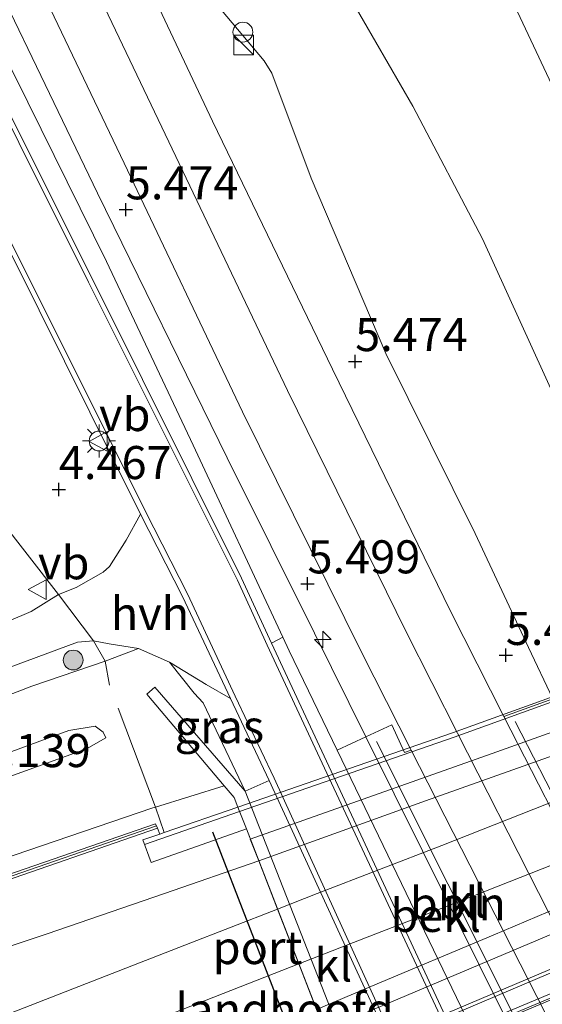
# Model space of a CAD drawing. Units: metres. Extents: x 199995 to 210008, y 499999 to 506253.
# Drawn here: x 200493 to 200533, y 500327 to 500401 of the extents above; entities that cross this region are included whole.
import ezdxf
from ezdxf.enums import TextEntityAlignment as Align

# ---------------------------------------------------------------- set-up
doc = ezdxf.new("R2010")
doc.units = ezdxf.units.M
doc.linetypes.add('IE-TERREINAFSCHEIDING', pattern=[10, 8, -2])
doc.layers.get('0').update_dxf_attribs({"lineweight": 25})
for name, color, linetype, lineweight in [('B-ME-AL-OVERIG-L-B1', 7, 'Continuous', 18), ('B-ME-AL-OVERIG-S-B1', 7, 'Continuous', 18), ('B-ME-GR-BOOM-S-B1', 93, 'Continuous', 18), ('B-ME-GW-HOOGTEPUNT-S-B1', 10, 'Continuous', 25), ('B-ME-GW-KRUINLIJN-L-B1', 93, 'Continuous', 18), ('B-ME-GW-TEENLIJN-L-B1', 93, 'Continuous', 18), ('B-ME-IE-GRASLAND-GV-B6', 93, 'Continuous', 18), ('B-ME-IE-GRONDWERKLIJN-GROND_INGERICHT-GV-B6', 253, 'Continuous', 18), ('B-ME-IE-INRICHTINGSELEMENT-S-B1', 253, 'Continuous', 18), ('B-ME-IE-MEUBILAIR_WEGMEUBILAIR-LICHTMAST-S-B1', 8, 'Continuous', 18), ('B-ME-IE-TERREINAFSCHEIDING-DOORGANG-L-B1', 8, 'IE-TERREINAFSCHEIDING-KUNSTMATIG-OPEN', 18), ('B-ME-IE-TERREINAFSCHEIDING-RASTERHEKWERK-L-B1', 8, 'IE-TERREINAFSCHEIDING', 18), ('B-ME-KW-BRUG-GV-B7', 173, 'Continuous', 18), ('B-ME-KW-LANDHOOFD-GV-B6', 173, 'Continuous', 18), ('B-ME-KW-LEUNING-L-B1', 8, 'Continuous', 18), ('B-ME-KW-LEUNING-L-B2', 8, 'Continuous', 18), ('B-ME-MW-MUUR-GV-B6', 8, 'IE-TERREINAFSCHEIDING-KUNSTMATIG', 18), ('B-ME-MW-MUUR-L-B1', 8, 'IE-TERREINAFSCHEIDING-KUNSTMATIG', 18), ('B-ME-OB-BEKLEDING-GV-B6', 253, 'Continuous', 18), ('B-ME-SB-SPOOR-GV-B6', 253, 'Continuous', 18), ('B-ME-SB-SPOOR-GV-B7', 253, 'Continuous', 18), ('B-ME-SB-SPOOR-L-B1', 253, 'Continuous', 18), ('B-ME-SB-SPOOR-L-B2', 253, 'Continuous', 18), ('B-ME-VH-VERH_SOORT-BETON-OVERIG-GV-B6', 8, 'IE-TERREINAFSCHEIDING-NATUURLIJK-HOUTWAL', 18), ('B-ME-VH-VERH_SOORT-BITUMEN-GV-B6', 8, 'IE-TERREINAFSCHEIDING-NATUURLIJK-HOUTWAL', 18), ('B-ME-VH-VERH_SOORT-BITUMEN-GV-B7', 8, 'IE-TERREINAFSCHEIDING-NATUURLIJK-HOUTWAL', 18), ('B-ME-VH-VERH_SOORT-HALF_VERHARDING-GV-B6', 8, 'IE-TERREINAFSCHEIDING-NATUURLIJK-HOUTWAL', 18), ('B-ME-VH-VERH_SOORT-KLINKERS-GV-B6', 8, 'IE-TERREINAFSCHEIDING-NATUURLIJK-HOUTWAL', 18), ('B-ME-VW-MEUBILAIR_WEGMEUBILAIR-VERKEERSBORD-S-B1', 8, 'Continuous', 18), ('B-ME-VW-PORTAAL-L-B1', 10, 'Continuous', 25)]:
    doc.layers.add(name, color=color, linetype=linetype, lineweight=lineweight)
doc.styles.add('NLCS-ISO', font='NLCS-ISO.TTF')
doc.linetypes.add('IE-TERREINAFSCHEIDING-KUNSTMATIG', pattern='A,4,[82,NLCS.SHX,S=0.75,R=90,X=0,Y=0],4,-2', length=10)
doc.linetypes.add('IE-TERREINAFSCHEIDING-KUNSTMATIG-OPEN', pattern='A,7,-1.5,[67,NLCS.SHX,S=0.75,R=0,X=0,Y=0],-1.5', length=10)
doc.linetypes.add('IE-TERREINAFSCHEIDING-NATUURLIJK-HOUTWAL', pattern='A,7,-1.5,[67,NLCS.SHX,S=0.75,R=45,X=0,Y=0],-1.5,7,-1.5,[70,NLCS.SHX,S=0.75,R=0,X=0,Y=0],-1.5', length=20)

# ---------------------------------------------------------------- blocks, each defined once
blk = doc.blocks.new('kast')
blk.add_line((-0.75, -0.75), (0.75, 0.75))
blk.add_lwpolyline([(-0.75, 0.75), (0.75, 0.75), (0.75, -0.75), (-0.75, -0.75)], close=True)
blk = doc.blocks.new('verkeersbord')
for p, q in [((0, 0.75), (-0.75, -0.625)), ((0.75, -0.625), (0, 0.75)), ((-0.75, -0.625), (0.75, -0.625))]:
    blk.add_line(p, q)
blk = doc.blocks.new('dtb')
blk.add_circle((0, 0), 0.75)
blk = doc.blocks.new('boom')
blk.add_hatch(color=256).paths.add_polyline_path([(-0.75, 0, 1), (0.75, 0, 1)])
blk.add_circle((0, 0), 0.75)
blk = doc.blocks.new('hecto')
for p, q in [((0, 0.625), (-0.625, 0)), ((0, -0.625), (0, 0.625)), ((-0.625, 0), (0.625, 0)), ((0.625, 0), (0, -0.625))]:
    blk.add_line(p, q)
blk = doc.blocks.new('hoogtepunt')
for p, q in [((-0.5, 0), (0.5, 0)), ((0, 0.5), (0, -0.5))]:
    blk.add_line(p, q)
blk = doc.blocks.new('lantaarnpaal')
for p, q in [((-0.884, 0.884), (-0.53, 0.53)), ((0, 0.75), (0, 1.25)), ((0.53, 0.53), (0.884, 0.884)), ((-0.75, 0), (-1.25, 0)), ((0.75, 0), (1.25, 0)), ((-0.53, -0.53), (-0.884, -0.884)), ((0.53, -0.53), (0.884, -0.884)), ((0, -0.75), (0, -1.25))]:
    blk.add_line(p, q)
blk.add_circle((0, 0), 0.75)

msp = doc.modelspace()

# ---------------------------------------------------------------- linework, layer by layer
at = {"layer": 'B-ME-AL-OVERIG-L-B1'}
for p, q in [((200542.615, 500324.423, 5.355), (200530.625, 500347.906, 5.52)), ((200532.437, 500321.851, 5.325), (200520.126, 500346.391, 5.408))]:
    msp.add_line(p, q, dxfattribs=at)
at = {"layer": 'B-ME-GW-KRUINLIJN-L-B1'}
for points in [[(200395.133, 500600.401, 5.017), (200405.45, 500583.57, 4.822), (200415.052, 500568.203, 4.869), (200424.146, 500551.527, 4.886), (200430.733, 500537.617, 4.881), (200435.998, 500525.489, 4.968), (200441.352, 500513.212, 4.939), (200447.057, 500499.996, 5.02), (200452.439, 500488.814, 5.055), (200456.734, 500478.675, 5.072), (200461.306, 500468.295, 5.066), (200467.542, 500455.007, 5.211), (200469.589, 500450.768, 5.223), (200476.67, 500434.635, 5.173), (200487.8, 500411.16, 5.274), (200499.043, 500387.858, 5.299), (200508.854, 500367.829, 5.299), (200515.437, 500354.57, 5.362), (200519.318, 500346.733, 5.324), (200532.139, 500320.913, 5.253), (200542.548, 500299.3, 5.304), (200553.829, 500275.98, 5.029), (200560.772, 500261.693, 5.001)], [(200439.054, 500535.825, 5.236), (200445.795, 500520.596, 5.307), (200454.171, 500501.645, 5.342), (200460.189, 500487.467, 5.381), (200467.054, 500472.719, 5.434), (200473.378, 500458.11, 5.531), (200475.136, 500454.254, 5.53), (200478.556, 500446.701, 5.495), (200488.716, 500424.9, 5.56), (200496.081, 500409.238, 5.642), (200504.433, 500391.739, 5.642), (200513.413, 500372.935, 5.689), (200522.364, 500354.67, 5.537), (200526.26, 500347.003, 5.517), (200538.496, 500322.922, 5.455), (200545.602, 500308.649, 5.455), (200554.343, 500290.993, 5.455), (200562.938, 500273.556, 5.502), (200566.785, 500265.61, 5.356)], [(200446.66, 500534.584, 5.185), (200453.745, 500517.5, 5.232), (200460.277, 500502.313, 5.243), (200468.49, 500485.519, 5.26), (200476.066, 500468.345, 5.278), (200481.623, 500456.83, 5.309), (200494.632, 500429.449, 5.283), (200500.197, 500417.611, 5.283), (200507.613, 500402.665, 5.472), (200511.647, 500397.862, 5.309), (200512.228, 500396.927, 5.246), (200515.179, 500388.986, 5.321), (200520.848, 500375.74, 5.321), (200527.588, 500362.122, 5.296), (200531.624, 500353.503, 5.341), (200533.449, 500349.606, 5.309), (200545.106, 500324.979, 5.075), (200548.582, 500317.82, 5.142), (200566.286, 500280.889, 5.195), (200571.939, 500269.408, 5.433)], [(200457.062, 500333.544, 6.69), (200466.699, 500336.812, 6.765), (200483.164, 500342.168, 7.004), (200496.881, 500347.223, 7.167), (200498.852, 500347.552, 7.248), (200499.473, 500347.101, 7.319), (200499.679, 500346.657, 7.349)], [(200460.325, 500326.891, 10.094), (200472.352, 500330.763, 10.265), (200492.731, 500337.799, 10.44), (200503.222, 500341.364, 10.63), (200503.416, 500341.425, 10.632), (200508.611, 500343.042, 10.685)]]:
    msp.add_polyline3d(points, dxfattribs=at)
at = {"layer": 'B-ME-GW-TEENLIJN-L-B1'}
for points in [[(200579.087, 500274.23, 2.087), (200570.901, 500292.956, 1.955), (200564.735, 500306.516, 1.991), (200558.252, 500322.522, 1.642), (200555.46, 500328.859, 1.506), (200554.487, 500330.498, 1.496), (200543.422, 500353.174, 1.588), (200543.052, 500353.931, 1.576), (200540.598, 500358.961, 1.496), (200536.552, 500365.912, 1.507), (200528.153, 500384.397, 1.582), (200522.869, 500394.444, 1.646), (200518.217, 500402.521, 1.774), (200507.397, 500423.775, 1.795), (200494.266, 500451.537, 1.774), (200477.449, 500487.816, 1.667), (200466.071, 500513.573, 1.667), (200457.479, 500534.793, 1.358), (200451.399, 500550.362, 1.201), (200441.579, 500573.302, 0.852), (200432.514, 500594.732, 0.748), (200426.863, 500609.003, 0.783), (200424.155, 500614.623, 0.818), (200421.623, 500618.458, 0.754)], [(200556.254, 500258.376, 2.995), (200547.961, 500277.584, 3.487), (200545.53, 500283.492, 3.617), (200539.999, 500296.93, 3.915), (200534.416, 500310.365, 4.255), (200529.661, 500319.827, 4.595), (200517.162, 500345.723, 4.6), (200513.537, 500353.233, 4.591), (200513.052, 500354.272, 4.597), (200506.278, 500368.792, 4.686), (200499.713, 500382.697, 4.734), (200492.791, 500396.732, 4.747), (200486.111, 500409.909, 4.797), (200478.162, 500425.764, 4.671), (200469.896, 500441.6, 4.066), (200465.507, 500449.953, 3.65), (200461.164, 500458.708, 3.464), (200452.72, 500475.768, 3.046), (200445.561, 500490.419, 2.773), (200437.027, 500508.774, 2.709), (200429.955, 500522.936, 2.663), (200418.767, 500544.647, 2.547)], [(200502.148, 500353.426, 4.668), (200499.611, 500352.472, 4.84), (200494.064, 500350.561, 4.927), (200483.295, 500346.403, 5.078), (200471.435, 500341.763, 5.229), (200460.321, 500337.458, 5.401), (200455.961, 500335.789, 5.408)], [(200510.193, 500342.633, 4.531), (200507.036, 500349.312, 4.682), (200506.352, 500350.052, 4.682), (200504.477, 500352.382, 4.616)], [(200499.679, 500346.657, 7.349), (200498.198, 500345.828, 7.396), (200477.848, 500338.503, 7.307), (200464.699, 500334.17, 7.139), (200457.786, 500332.069, 7.021)]]:
    msp.add_polyline3d(points, dxfattribs=at)
at = {"layer": 'B-ME-IE-GRASLAND-GV-B6'}
for points in [[(200418.767, 500544.647, 2.547), (200429.955, 500522.936, 2.663), (200437.027, 500508.774, 2.709), (200445.561, 500490.419, 2.773), (200452.72, 500475.768, 3.046), (200461.164, 500458.708, 3.464), (200465.507, 500449.953, 3.65), (200469.896, 500441.6, 4.066), (200478.162, 500425.764, 4.671), (200486.111, 500409.909, 4.797), (200492.791, 500396.732, 4.747), (200499.713, 500382.697, 4.734), (200506.278, 500368.792, 4.686), (200513.052, 500354.272, 4.597)], [(200513.052, 500354.272, 4.597), (200506.278, 500368.792, 4.686), (200499.713, 500382.697, 4.734), (200492.791, 500396.732, 4.747), (200486.111, 500409.909, 4.797), (200478.162, 500425.764, 4.671), (200469.896, 500441.6, 4.066), (200465.507, 500449.953, 3.65), (200461.164, 500458.708, 3.464), (200452.72, 500475.768, 3.046), (200445.561, 500490.419, 2.773), (200437.027, 500508.774, 2.709), (200429.955, 500522.936, 2.663), (200418.767, 500544.647, 2.547)], [(200513.052, 500354.272, 4.597), (200512.196, 500353.83, 4.581), (200509.937, 500358.741, 4.609), (200498.682, 500381.287, 4.644), (200488.116, 500402.407, 4.667), (200479.352, 500419.804, 4.632), (200471.48, 500435.665, 4.142), (200464.414, 500449.61, 3.692), (200460.16, 500458.062, 3.449), (200448.805, 500481.061, 2.978), (200438.288, 500502.813, 2.693), (200428.128, 500523.541, 2.568), (200418.436, 500542.533, 2.557)], [(200434.332, 500537.15, 5.131), (200444.974, 500513.32, 5.236), (200456.58, 500486.646, 5.355), (200468.325, 500460.513, 5.421), (200471.899, 500452.68, 5.432), (200478.614, 500437.907, 5.584), (200485.308, 500423.364, 5.56), (200492.691, 500407.632, 5.642), (200501.068, 500390.123, 5.642), (200510.011, 500371.322, 5.689), (200519.011, 500353.088, 5.537), (200522.762, 500345.736, 5.518)], [(200457.479, 500534.793, 1.358), (200466.071, 500513.573, 1.667), (200477.449, 500487.816, 1.667), (200494.266, 500451.537, 1.774), (200507.397, 500423.775, 1.795), (200518.217, 500402.521, 1.774), (200522.869, 500394.444, 1.646), (200528.153, 500384.397, 1.582), (200536.552, 500365.912, 1.507), (200540.598, 500358.961, 1.496), (200543.052, 500353.931, 1.576)], [(200543.052, 500353.931, 1.576), (200543.422, 500353.174, 1.588), (200533.449, 500349.606, 5.309), (200531.624, 500353.503, 5.341), (200527.588, 500362.122, 5.296), (200520.848, 500375.74, 5.321), (200515.179, 500388.986, 5.321), (200512.228, 500396.927, 5.246), (200511.647, 500397.862, 5.309), (200507.613, 500402.665, 5.472), (200500.197, 500417.611, 5.283), (200494.632, 500429.449, 5.283), (200481.623, 500456.83, 5.309), (200476.066, 500468.345, 5.278), (200468.49, 500485.519, 5.26), (200460.277, 500502.313, 5.243), (200453.745, 500517.5, 5.232), (200446.66, 500534.584, 5.185)], [(200435.998, 500525.489, 4.968), (200441.352, 500513.212, 4.939), (200447.057, 500499.996, 5.02), (200452.439, 500488.814, 5.055), (200456.734, 500478.675, 5.072), (200461.306, 500468.295, 5.066), (200467.542, 500455.007, 5.211), (200469.589, 500450.768, 5.223), (200476.67, 500434.635, 5.173), (200487.8, 500411.16, 5.274), (200499.043, 500387.858, 5.299), (200508.854, 500367.829, 5.299), (200515.437, 500354.57, 5.362), (200519.318, 500346.733, 5.324), (200517.162, 500345.723, 4.6), (200513.537, 500353.233, 4.591), (200513.052, 500354.272, 4.597)], [(200522.762, 500345.736, 5.518), (200522.256, 500345.553, 5.518), (200521.289, 500347.656, 5.523), (200519.318, 500346.733, 5.324), (200515.437, 500354.57, 5.362), (200508.854, 500367.829, 5.299), (200499.043, 500387.858, 5.299), (200487.8, 500411.16, 5.274), (200476.67, 500434.635, 5.173), (200469.589, 500450.768, 5.223), (200467.542, 500455.007, 5.211), (200461.306, 500468.295, 5.066), (200456.734, 500478.675, 5.072), (200452.439, 500488.814, 5.055), (200447.057, 500499.996, 5.02), (200441.352, 500513.212, 4.939), (200435.998, 500525.489, 4.968)], [(200507.613, 500402.665, 5.472), (200511.647, 500397.862, 5.309), (200512.228, 500396.927, 5.246), (200515.179, 500388.986, 5.321), (200520.848, 500375.74, 5.321), (200527.588, 500362.122, 5.296), (200531.624, 500353.503, 5.341), (200533.449, 500349.606, 5.309), (200529.758, 500348.269, 5.516), (200525.718, 500356.252, 5.537), (200516.814, 500374.549, 5.689), (200507.732, 500393.307, 5.642), (200499.472, 500410.844, 5.642)], [(200484.134, 500400.081, 4.574), (200494.622, 500379.011, 4.585), (200502.296, 500363.586, 4.602), (200501.205, 500361.623, 4.6), (200499.941, 500359.62, 4.609), (200499.466, 500359.194, 4.624), (200497.419, 500358.037, 4.726), (200496.099, 500357.512, 4.714), (200494.031, 500356.227, 4.741), (200485.609, 500352.641, 4.901)], [(200455.814, 500336.087, 5.258), (200456.573, 500336.359, 5.252), (200460.936, 500338.498, 5.223), (200473.949, 500344.013, 5.033), (200489.016, 500350.742, 4.931), (200497.528, 500353.907, 4.726), (200498.747, 500354.007, 4.743), (200499.932, 500353.76, 4.697), (200502.148, 500353.426, 4.668), (200499.611, 500352.472, 4.84), (200494.064, 500350.561, 4.927), (200483.295, 500346.403, 5.078), (200471.435, 500341.763, 5.229), (200460.321, 500337.458, 5.401), (200455.961, 500335.789, 5.408), (200455.814, 500336.087, 5.258)], [(200483.295, 500346.403, 5.078), (200494.064, 500350.561, 4.927), (200499.611, 500352.472, 4.84), (200502.148, 500353.426, 4.668)], [(200502.148, 500353.426, 4.668), (200504.477, 500352.382, 4.616), (200506.352, 500350.052, 4.682), (200507.036, 500349.312, 4.682), (200510.193, 500342.633, 4.531), (200503.375, 500350.497, 5.868), (200502.78, 500349.974, 6.683), (200508.611, 500343.042, 10.685), (200503.416, 500341.425, 10.632), (200503.222, 500341.364, 10.63), (200492.731, 500337.799, 10.44)], [(200509.085, 500349.636, 4.565), (200512.02, 500343.44, 4.53), (200510.193, 500342.633, 4.531), (200507.036, 500349.312, 4.682), (200506.352, 500350.052, 4.682), (200504.477, 500352.382, 4.616), (200507.257, 500350.695, 4.592), (200509.085, 500349.636, 4.565)], [(200499.679, 500346.657, 7.349), (200498.198, 500345.828, 7.396), (200477.848, 500338.503, 7.307), (200464.699, 500334.17, 7.139), (200457.786, 500332.069, 7.021), (200457.062, 500333.544, 6.69), (200466.699, 500336.812, 6.765), (200483.164, 500342.168, 7.004), (200496.881, 500347.223, 7.167), (200498.852, 500347.552, 7.248), (200499.473, 500347.101, 7.319), (200499.679, 500346.657, 7.349)], [(200477.848, 500338.503, 7.307), (200498.198, 500345.828, 7.396), (200499.679, 500346.657, 7.349), (200499.473, 500347.101, 7.319), (200498.852, 500347.552, 7.248), (200496.881, 500347.223, 7.167), (200483.164, 500342.168, 7.004)], [(200460.325, 500326.891, 10.094), (200472.352, 500330.763, 10.265), (200492.731, 500337.799, 10.44), (200503.222, 500341.364, 10.63), (200503.416, 500341.425, 10.632), (200508.611, 500343.042, 10.685), (200509.371, 500342.139, 11.207), (200509.647, 500341.428, 11.194), (200504.067, 500339.495, 10.938), (200503.745, 500339.383, 11.163), (200503.566, 500339.827, 10.958), (200503.431, 500340.166, 10.944), (200490.047, 500335.545, 10.655), (200473.89, 500329.878, 10.397), (200465.502, 500327.091, 10.208), (200460.929, 500325.661, 10.201), (200460.325, 500326.891, 10.094)]]:
    msp.add_polyline3d(points, dxfattribs=at)
at = {"layer": 'B-ME-IE-GRONDWERKLIJN-GROND_INGERICHT-GV-B6'}
msp.add_polyline3d([(200602.957, 500384.947, 1.196), (200587.034, 500377.725, 1.196), (200572.252, 500371.115, 1.278), (200564.535, 500367.419, 1.251), (200556.512, 500363.399, 1.387), (200554.692, 500362.401, 1.155), (200550.542, 500359.187, 1.169), (200547.772, 500357.788, 1.096), (200547.081, 500357.103, 1.107), (200546.79, 500356.547, 1.107), (200546.825, 500355.559, 1.138), (200543.052, 500353.931, 1.576), (200540.598, 500358.961, 1.496), (200536.552, 500365.912, 1.507), (200528.153, 500384.397, 1.582), (200522.869, 500394.444, 1.646), (200518.217, 500402.521, 1.774), (200507.397, 500423.775, 1.795), (200494.266, 500451.537, 1.774), (200477.449, 500487.816, 1.667), (200466.071, 500513.573, 1.667), (200457.479, 500534.793, 1.358)], dxfattribs=at)
at = {"layer": 'B-ME-IE-TERREINAFSCHEIDING-DOORGANG-L-B1'}
msp.add_line((200496.099, 500357.512, 4.714), (200498.747, 500354.007, 4.743), dxfattribs=at)
at = {"layer": 'B-ME-IE-TERREINAFSCHEIDING-RASTERHEKWERK-L-B1'}
for p, q in [((200502.148, 500353.426, 4.668), (200504.477, 500352.382, 4.616)), ((200503.566, 500339.827, 10.958), (200503.745, 500339.383, 11.163))]:
    msp.add_line(p, q, dxfattribs=at)
for points in [[(200553.344, 500362.39, 1.307), (200552.723, 500364.061, 1.413), (200547.604, 500362.212, 1.386), (200534.19, 500394.332, 1.335), (200528.461, 500406.562, 0.777)], [(200449.656, 500348.641, 2.181), (200456.031, 500350.039, 2.047), (200461.087, 500351.107, 2.019), (200468.13, 500353.761, 2.114), (200477.546, 500357.289, 2.2), (200479.893, 500358.329, 2.219), (200481.951, 500359.554, 2.238), (200483.885, 500361.031, 2.285), (200485.528, 500362.961, 2.285), (200486.932, 500365.08, 2.305), (200487.291, 500364.951, 2.352), (200489.041, 500364.302, 3.362), (200491.433, 500363.497, 4.523), (200496.099, 500357.512, 4.714)], [(200504.067, 500339.495, 10.938), (200503.416, 500341.425, 10.632), (200499.948, 500350.653, 6.264), (200499.611, 500352.472, 4.84), (200498.747, 500354.007, 4.743)]]:
    msp.add_polyline3d(points, dxfattribs=at)
at = {"layer": 'B-ME-KW-BRUG-GV-B7'}
for points in [[(200517.732, 500320.637, 10.816), (200528.578, 500325.336, 11.272), (200540.245, 500330.228, 11.355), (200552.096, 500335.178, 10.978), (200564.039, 500340.244, 11.148), (200577.435, 500345.971, 11.451), (200591.886, 500352.096, 11.57), (200607.582, 500358.669, 11.846), (200621.818, 500364.414, 12.043), (200638.936, 500371.136, 12.328), (200650.262, 500375.494, 12.488), (200659.787, 500379.201, 12.658), (200668.852, 500382.678, 12.791), (200687.487, 500389.869, 13.076), (200696.92, 500393.548, 13.195), (200716.89, 500401.165, 13.484), (200726.666, 500404.942, 13.636), (200734.809, 500408.139, 13.608), (200754.609, 500415.705, 13.785), (200772.491, 500422.59, 13.962), (200791.298, 500429.876, 14.146), (200813.637, 500438.578, 14.238), (200835.823, 500447.306, 14.256)], [(200625.417, 500367.629, 13.737), (200588.019, 500352.171, 13.197), (200555.135, 500338.16, 12.699), (200517.188, 500322.04, 10.84), (200516.521, 500323.751, 11.47), (200515.596, 500326.13, 11.761), (200514.259, 500329.567, 11.754), (200512.647, 500333.714, 11.789), (200511.231, 500337.354, 11.749), (200510.292, 500339.77, 11.431), (200509.647, 500341.428, 11.194), (200525.882, 500347.053, 12.222), (200550.26, 500355.843, 12.528), (200577.615, 500365.635, 12.941), (200605.975, 500376.089, 13.354)]]:
    msp.add_polyline3d(points, dxfattribs=at)
at = {"layer": 'B-ME-KW-LANDHOOFD-GV-B6'}
msp.add_polyline3d([(200516.521, 500323.751, 11.47), (200510.292, 500339.77, 11.431), (200503.091, 500337.247, 11.381), (200502.476, 500338.943, 11.127), (200503.745, 500339.383, 11.163), (200504.067, 500339.495, 10.938), (200509.647, 500341.428, 11.194), (200509.371, 500342.139, 11.207), (200508.611, 500343.042, 10.685), (200502.78, 500349.974, 6.683), (200503.375, 500350.497, 5.868), (200510.193, 500342.633, 4.531), (200520.673, 500315.896, 4.381)], dxfattribs=at)
at = {"layer": 'B-ME-KW-LEUNING-L-B1'}
msp.add_line((200502.592, 500338.608, 11.893), (200509.776, 500341.097, 11.994), dxfattribs=at)
at = {"layer": 'B-ME-KW-LEUNING-L-B2'}
for points in [[(200509.776, 500341.097, 11.994), (200526.001, 500346.718, 12.222), (200550.38, 500355.509, 12.528), (200577.737, 500365.301, 12.941), (200606.101, 500375.757, 13.354), (200626.892, 500383.83, 13.637), (200656.079, 500394.694, 14.07), (200685.656, 500405.921, 14.484), (200688.125, 500406.578, 14.517), (200705.402, 500413.472, 14.76), (200733.367, 500424.638, 15.154), (200758.807, 500434.716, 15.384), (200786.9, 500445.769, 15.608), (200812.707, 500455.721, 15.703), (200814.768, 500456.497, 15.703), (200817.869, 500457.679, 15.703), (200842.29, 500467.305, 15.578)], [(200849.254, 500456.595, 15.601), (200828.264, 500448.409, 15.636), (200800.028, 500437.18, 15.554), (200770.54, 500425.723, 15.374), (200755.917, 500419.891, 15.235), (200732.754, 500411.166, 14.996), (200717.742, 500405.278, 14.806), (200698.747, 500397.962, 14.567), (200692.311, 500395.528, 14.486), (200690.059, 500394.277, 14.456), (200673.1, 500387.398, 14.241), (200657.937, 500381.188, 14.048), (200641.242, 500374.437, 13.884), (200626.178, 500368.32, 13.746), (200611.691, 500362.39, 13.541), (200596.178, 500355.97, 13.317), (200591.824, 500354.183, 13.254), (200587.916, 500352.417, 13.197), (200555.031, 500338.405, 12.699), (200517.091, 500322.289, 11.975)], [(200851.482, 500453.169, 14.29), (200835.93, 500447.032, 14.294), (200813.744, 500438.304, 14.261), (200791.404, 500429.602, 14.215), (200772.597, 500422.316, 13.985), (200754.715, 500415.431, 13.838), (200734.915, 500407.864, 13.627), (200726.773, 500404.668, 13.601), (200716.996, 500400.891, 13.526), (200697.026, 500393.274, 13.241), (200687.593, 500389.595, 13.11), (200668.958, 500382.403, 12.849), (200659.893, 500378.927, 12.712), (200650.368, 500375.219, 12.519), (200639.043, 500370.862, 12.347), (200621.927, 500364.141, 12.081), (200607.694, 500358.397, 11.907), (200592.001, 500351.825, 11.586), (200577.551, 500345.7, 11.474), (200564.154, 500339.973, 11.144), (200552.21, 500334.907, 10.978), (200540.359, 500329.957, 11.355), (200528.693, 500325.065, 11.276), (200517.848, 500320.367, 10.816)]]:
    msp.add_polyline3d(points, dxfattribs=at)
at = {"layer": 'B-ME-MW-MUUR-GV-B6'}
msp.add_polyline3d([(200461.091, 500325.33, 10.205), (200460.929, 500325.661, 10.201), (200465.502, 500327.091, 10.208), (200473.89, 500329.878, 10.397), (200490.047, 500335.545, 10.655), (200503.431, 500340.166, 10.944), (200503.566, 500339.827, 10.958), (200490.166, 500335.201, 10.718), (200474.008, 500329.534, 10.529), (200465.614, 500326.745, 10.215), (200461.091, 500325.33, 10.205)], dxfattribs=at)
at = {"layer": 'B-ME-MW-MUUR-L-B1'}
msp.add_polyline3d([(200461.01, 500325.495, 11.734), (200465.558, 500326.918, 11.893), (200473.949, 500329.706, 11.934), (200490.106, 500335.373, 12.012), (200503.498, 500339.996, 12.299)], dxfattribs=at)
at = {"layer": 'B-ME-OB-BEKLEDING-GV-B6'}
msp.add_polyline3d([(200529.661, 500319.827, 4.595), (200517.162, 500345.723, 4.6), (200519.318, 500346.733, 5.324), (200532.139, 500320.913, 5.253), (200529.661, 500319.827, 4.595)], dxfattribs=at)
at = {"layer": 'B-ME-SB-SPOOR-GV-B6'}
msp.add_polyline3d([(200461.091, 500325.33, 10.205), (200465.614, 500326.745, 10.215), (200474.008, 500329.534, 10.529), (200490.166, 500335.201, 10.718), (200503.566, 500339.827, 10.958), (200503.745, 500339.383, 11.163), (200502.476, 500338.943, 11.127), (200503.091, 500337.247, 11.381), (200510.292, 500339.77, 11.431), (200516.521, 500323.751, 11.47)], dxfattribs=at)
at = {"layer": 'B-ME-SB-SPOOR-GV-B7'}
for points in [[(200516.212, 500324.546, 11.567), (200515.596, 500326.13, 11.761), (200514.259, 500329.567, 11.754), (200512.647, 500333.714, 11.789), (200511.231, 500337.354, 11.749), (200510.591, 500339.001, 11.533), (200528.873, 500345.483, 11.774), (200555.448, 500354.985, 12.173), (200582.014, 500364.571, 12.509), (200607.901, 500373.899, 12.918), (200637.383, 500384.739, 13.359), (200664.37, 500395.12, 13.664), (200695.874, 500407.485, 14.262), (200725.62, 500419.085, 14.64), (200763.384, 500433.92, 14.945), (200800.159, 500448.389, 15.218), (200838.262, 500463.327, 15.239)], [(200847.931, 500458.583, 15.216), (200813.338, 500445.118, 15.259), (200776.85, 500430.778, 15.086), (200740.6, 500416.596, 14.73), (200699.747, 500400.488, 14.132), (200662.333, 500385.804, 13.591), (200625.273, 500370.768, 13.085), (200584.745, 500353.623, 12.533), (200556.181, 500341.486, 12.119), (200532.823, 500331.598, 11.74), (200516.212, 500324.546, 11.567)]]:
    msp.add_polyline3d(points, dxfattribs=at)
at = {"layer": 'B-ME-SB-SPOOR-L-B1'}
for points in [[(200463.039, 500321.359, 10.861), (200466.994, 500322.584, 10.938), (200476.682, 500325.702, 11.129), (200485.415, 500328.567, 11.326), (200495.232, 500331.847, 11.518), (200504.092, 500334.878, 11.68), (200511.231, 500337.354, 11.749)], [(200449.2, 500309.171, 10.847), (200459.726, 500313.185, 10.986), (200469.822, 500317.075, 11.163), (200478.73, 500320.512, 11.254), (200487.599, 500323.958, 11.39), (200497.17, 500327.674, 11.531), (200505.638, 500330.985, 11.647), (200512.647, 500333.714, 11.789)], [(200451.004, 500305.126, 10.85), (200461.699, 500309.22, 10.956), (200471.436, 500312.953, 11.141), (200480.359, 500316.384, 11.248), (200489.243, 500319.815, 11.41), (200498.769, 500323.502, 11.541), (200507.261, 500326.835, 11.657), (200514.259, 500329.567, 11.754)]]:
    msp.add_polyline3d(points, dxfattribs=at)
at = {"layer": 'B-ME-SB-SPOOR-L-B2'}
for points in [[(200511.231, 500337.354, 11.749), (200523.824, 500341.886, 11.952), (200533.912, 500345.487, 12.068), (200542.999, 500348.766, 12.204), (200551.857, 500351.949, 12.344), (200562.176, 500355.62, 12.451), (200571.23, 500358.872, 12.58), (200580.344, 500362.146, 12.721), (200590.582, 500365.818, 12.885), (200599.312, 500368.959, 12.963), (200609.376, 500372.623, 13.142), (200618.395, 500375.973, 13.252), (200627.274, 500379.243, 13.369), (200638.259, 500383.325, 13.525), (200642.44, 500384.916, 13.591), (200648.235, 500387.12, 13.681), (200656.933, 500390.292, 13.783)], [(200514.259, 500329.567, 11.754), (200518.855, 500331.361, 11.818), (200526.715, 500334.422, 11.902), (200536.115, 500338.125, 12.045), (200545.631, 500341.832, 12.206), (200554.872, 500345.469, 12.314), (200565.252, 500349.523, 12.428), (200575.213, 500353.438, 12.529), (200583.745, 500356.736, 12.664), (200594.183, 500360.873, 12.818), (200603.557, 500364.542, 13.017), (200612.547, 500368.046, 13.103), (200620.913, 500371.318, 13.244), (200629.752, 500374.749, 13.35), (200638.578, 500378.25, 13.514), (200652.448, 500383.571, 13.683)], [(200512.647, 500333.714, 11.789), (200515.651, 500334.885, 11.849), (200525.06, 500338.525, 11.935), (200533.947, 500342.022, 12.041), (200543.976, 500345.952, 12.208), (200553.115, 500349.501, 12.354), (200563.069, 500353.425, 12.451), (200571.505, 500356.709, 12.58), (200580.941, 500360.438, 12.721), (200589.149, 500363.668, 12.852), (200599.71, 500367.891, 12.963), (200609.843, 500371.871, 13.142)], [(200515.596, 500326.13, 11.761), (200519.709, 500327.849, 11.824), (200528.94, 500331.751, 11.973), (200537.263, 500335.269, 12.052), (200546.704, 500339.273, 12.206), (200555.975, 500343.205, 12.325), (200565.528, 500347.198, 12.428), (200574.005, 500350.811, 12.529), (200583.844, 500354.942, 12.693), (200590.78, 500357.969, 12.758), (200593.124, 500358.977, 12.818), (200603.09, 500363.149, 13.017)]]:
    msp.add_polyline3d(points, dxfattribs=at)
at = {"layer": 'B-ME-VH-VERH_SOORT-BETON-OVERIG-GV-B6'}
for points in [[(200546.83, 500276.295, 3.289), (200538.386, 500296.037, 3.791), (200527.955, 500319.157, 4.382), (200515.852, 500345.115, 4.532), (200511.875, 500353.681, 4.581), (200509.617, 500358.588, 4.609), (200498.365, 500381.128, 4.644), (200487.799, 500402.247, 4.667), (200479.035, 500419.646, 4.632), (200471.163, 500435.506, 4.142), (200464.097, 500449.45, 3.692), (200459.843, 500457.904, 3.449), (200448.487, 500480.905, 2.978), (200437.969, 500502.658, 2.693), (200427.811, 500523.382, 2.568), (200418.123, 500542.367, 2.557)], [(200418.436, 500542.533, 2.557), (200428.128, 500523.541, 2.568), (200438.288, 500502.813, 2.693), (200448.805, 500481.061, 2.978), (200460.16, 500458.062, 3.449), (200464.414, 500449.61, 3.692), (200471.48, 500435.665, 4.142), (200479.352, 500419.804, 4.632), (200488.116, 500402.407, 4.667), (200498.682, 500381.287, 4.644), (200509.937, 500358.741, 4.609), (200512.196, 500353.83, 4.581), (200516.173, 500345.265, 4.532), (200528.277, 500319.305, 4.382), (200538.71, 500296.18, 3.791), (200547.155, 500276.435, 3.289)], [(200538.292, 500285.607, 3.508), (200534.551, 500294.183, 3.71), (200531.732, 500300.582, 3.89), (200524.004, 500317.335, 4.375), (200512.02, 500343.44, 4.53), (200509.085, 500349.636, 4.565), (200505.467, 500357.363, 4.609), (200502.296, 500363.586, 4.602), (200494.622, 500379.011, 4.585), (200484.134, 500400.081, 4.574), (200475.308, 500417.615, 4.585), (200467.601, 500433.047, 4.142), (200460.203, 500447.675, 3.616), (200456.941, 500454.266, 3.387), (200449.344, 500469.561, 3.065), (200443.188, 500482.248, 2.921), (200434.34, 500500.398, 2.639), (200426.832, 500515.761, 2.501), (200425.029, 500519.471, 2.461), (200424.582, 500520.194, 2.42), (200419.791, 500529.655, 2.459)], [(200420.223, 500529.885, 2.459), (200424.959, 500520.385, 2.42), (200427.146, 500516.06, 2.501), (200434.695, 500500.578, 2.639), (200443.509, 500482.381, 2.921), (200449.68, 500469.721, 3.065), (200457.204, 500454.37, 3.387), (200460.568, 500447.858, 3.616), (200467.941, 500433.201, 4.142), (200475.644, 500417.775, 4.585), (200484.41, 500400.199, 4.574), (200494.987, 500379.193, 4.585), (200502.66, 500363.769, 4.602), (200505.834, 500357.543, 4.609), (200509.454, 500349.81, 4.565), (200512.39, 500343.614, 4.53), (200524.319, 500317.465, 4.375), (200532.047, 500300.697, 3.89), (200534.925, 500294.347, 3.71), (200538.666, 500285.769, 3.508)]]:
    msp.add_polyline3d(points, dxfattribs=at)
at = {"layer": 'B-ME-VH-VERH_SOORT-BITUMEN-GV-B6'}
for points in [[(200418.123, 500542.367, 2.557), (200427.811, 500523.382, 2.568), (200437.969, 500502.658, 2.693), (200448.487, 500480.905, 2.978), (200459.843, 500457.904, 3.449), (200464.097, 500449.45, 3.692), (200471.163, 500435.506, 4.142), (200479.035, 500419.646, 4.632), (200487.799, 500402.247, 4.667), (200498.365, 500381.128, 4.644), (200509.617, 500358.588, 4.609), (200511.875, 500353.681, 4.581), (200515.852, 500345.115, 4.532), (200527.955, 500319.157, 4.382), (200538.386, 500296.037, 3.791), (200546.83, 500276.295, 3.289)], [(200542.308, 500323.765, 5.415), (200548.959, 500310.291, 5.444), (200557.571, 500292.913, 5.455), (200566.292, 500275.087, 5.502), (200569.891, 500267.729, 5.384), (200563.65, 500263.47, 5.372), (200559.583, 500272.027, 5.502), (200551.116, 500289.073, 5.455), (200542.246, 500307.006, 5.467), (200534.787, 500322.103, 5.469), (200522.762, 500345.736, 5.518), (200519.011, 500353.088, 5.537), (200510.011, 500371.322, 5.689), (200501.068, 500390.123, 5.642), (200492.691, 500407.632, 5.642), (200485.308, 500423.364, 5.56), (200478.614, 500437.907, 5.584), (200471.899, 500452.68, 5.432), (200468.325, 500460.513, 5.421), (200456.58, 500486.646, 5.355), (200444.974, 500513.32, 5.236), (200434.332, 500537.15, 5.131)], [(200444.706, 500531.308, 5.245), (200450.659, 500517.845, 5.267), (200456.421, 500504.535, 5.276), (200463.135, 500489.697, 5.28), (200472.059, 500469.643, 5.342), (200478.497, 500455.496, 5.407), (200492.085, 500426.452, 5.56), (200499.472, 500410.844, 5.642), (200507.732, 500393.307, 5.642), (200516.814, 500374.549, 5.689), (200525.718, 500356.252, 5.537), (200529.758, 500348.269, 5.516), (200542.308, 500323.765, 5.415)], [(200538.666, 500285.769, 3.508), (200534.925, 500294.347, 3.71), (200532.047, 500300.697, 3.89), (200524.319, 500317.465, 4.375), (200512.39, 500343.614, 4.53), (200509.454, 500349.81, 4.565), (200505.834, 500357.543, 4.609), (200502.66, 500363.769, 4.602), (200494.987, 500379.193, 4.585), (200484.41, 500400.199, 4.574), (200475.644, 500417.775, 4.585), (200467.941, 500433.201, 4.142), (200460.568, 500447.858, 3.616), (200457.204, 500454.37, 3.387), (200449.68, 500469.721, 3.065), (200443.509, 500482.381, 2.921), (200434.695, 500500.578, 2.639), (200427.146, 500516.06, 2.501)]]:
    msp.add_polyline3d(points, dxfattribs=at)
at = {"layer": 'B-ME-VH-VERH_SOORT-BITUMEN-GV-B7'}
msp.add_polyline3d([(200644.383, 500368.835, 12.504), (200599.473, 500350.97, 11.767), (200548.385, 500329.108, 11.078), (200519.175, 500316.87, 10.736), (200517.884, 500320.282, 10.816), (200528.751, 500324.929, 11.276), (200540.416, 500329.82, 11.355), (200552.268, 500334.77, 10.978), (200564.212, 500339.837, 11.144), (200577.609, 500345.564, 11.474), (200592.058, 500351.689, 11.586), (200607.75, 500358.26, 11.907)], dxfattribs=at)
at = {"layer": 'B-ME-VH-VERH_SOORT-HALF_VERHARDING-GV-B6'}
for points in [[(200509.085, 500349.636, 4.565), (200507.257, 500350.695, 4.592), (200504.477, 500352.382, 4.616), (200502.148, 500353.426, 4.668), (200499.932, 500353.76, 4.697), (200498.747, 500354.007, 4.743), (200496.099, 500357.512, 4.714), (200497.419, 500358.037, 4.726), (200499.466, 500359.194, 4.624), (200499.941, 500359.62, 4.609), (200501.205, 500361.623, 4.6), (200502.296, 500363.586, 4.602), (200505.467, 500357.363, 4.609), (200509.085, 500349.636, 4.565)], [(200455.814, 500336.087, 5.258), (200455.444, 500336.842, 5.31), (200455.245, 500337.247, 5.354), (200454.512, 500338.742, 5.354), (200454.155, 500339.471, 5.386), (200457.861, 500340.762, 5.369), (200467.144, 500344.59, 5.121), (200476.968, 500349.073, 5.077), (200485.609, 500352.641, 4.901), (200494.031, 500356.227, 4.741), (200496.099, 500357.512, 4.714), (200498.747, 500354.007, 4.743), (200497.528, 500353.907, 4.726), (200489.016, 500350.742, 4.931), (200473.949, 500344.013, 5.033), (200460.936, 500338.498, 5.223), (200456.573, 500336.359, 5.252), (200455.814, 500336.087, 5.258)], [(200529.661, 500319.827, 4.595), (200534.416, 500310.365, 4.255), (200539.999, 500296.93, 3.915), (200545.53, 500283.492, 3.617), (200547.961, 500277.584, 3.487), (200556.254, 500258.376, 2.995), (200555.287, 500257.713, 3.012), (200547.155, 500276.435, 3.289), (200538.71, 500296.18, 3.791), (200528.277, 500319.305, 4.382), (200516.173, 500345.265, 4.532), (200512.196, 500353.83, 4.581), (200513.052, 500354.272, 4.597), (200513.537, 500353.233, 4.591), (200517.162, 500345.723, 4.6), (200529.661, 500319.827, 4.595)]]:
    msp.add_polyline3d(points, dxfattribs=at)
at = {"layer": 'B-ME-VH-VERH_SOORT-KLINKERS-GV-B6'}
for points in [[(200529.758, 500348.269, 5.516), (200533.449, 500349.606, 5.309), (200545.106, 500324.979, 5.075), (200542.308, 500323.765, 5.415), (200529.758, 500348.269, 5.516)], [(200522.762, 500345.736, 5.518), (200534.787, 500322.103, 5.469), (200532.139, 500320.913, 5.253), (200519.318, 500346.733, 5.324), (200521.289, 500347.656, 5.523), (200522.256, 500345.553, 5.518), (200522.762, 500345.736, 5.518)], [(200520.673, 500315.896, 4.381), (200510.193, 500342.633, 4.531), (200512.02, 500343.44, 4.53), (200524.004, 500317.335, 4.375), (200520.673, 500315.896, 4.381)]]:
    msp.add_polyline3d(points, dxfattribs=at)
at = {"layer": 'B-ME-VW-PORTAAL-L-B1'}
msp.add_line((200514.513, 500322.076, 20.014), (200507.769, 500339.529, 20.001), dxfattribs=at)

# ---------------------------------------------------------------- block references
at = {"layer": 'B-ME-AL-OVERIG-S-B1', "rotation": 90}
for name, p in [('dtb', (200510.031, 500400.033, 5.417)), ('hecto', (200516.066, 500354.097, 5.278))]:
    msp.add_blockref(name, p, dxfattribs=at)
at = {"layer": 'B-ME-GR-BOOM-S-B1', "rotation": 90}
msp.add_blockref('boom', (200497.202, 500352.544, 4.853), dxfattribs=at)
at = {"layer": 'B-ME-GW-HOOGTEPUNT-S-B1', "rotation": 90}
for p in [(200501.181, 500386.606, 5.474), (200501.181, 500386.606, 5.474), (200518.519, 500375.128, 5.474), (200518.519, 500375.128, 5.474), (200496.122, 500365.449, 4.467), (200496.122, 500365.449, 4.467), (200514.918, 500358.319, 5.499), (200514.918, 500358.319, 5.499), (200529.904, 500352.906, 5.499), (200529.904, 500352.906, 5.499)]:
    msp.add_blockref('hoogtepunt', p, dxfattribs=at)
at = {"layer": 'B-ME-IE-INRICHTINGSELEMENT-S-B1', "rotation": 90}
msp.add_blockref('kast', (200510.088, 500399.063, 5.462), dxfattribs=at)
at = {"layer": 'B-ME-IE-MEUBILAIR_WEGMEUBILAIR-LICHTMAST-S-B1', "rotation": 90}
msp.add_blockref('lantaarnpaal', (200499.162, 500369.113, 4.545), dxfattribs=at)
at = {"layer": 'B-ME-VW-MEUBILAIR_WEGMEUBILAIR-VERKEERSBORD-S-B1', "rotation": 90}
for p in [(200499.158, 500369.081, 4.573), (200494.546, 500357.87, 4.738)]:
    msp.add_blockref('verkeersbord', p, dxfattribs=at)

# ---------------------------------------------------------------- texts
at = {"layer": 'B-ME-AL-OVERIG-L-B1', "ltscale": 0.2, "style": 'NLCS-ISO'}
msp.add_text('bbln', height=2.5, dxfattribs=at).set_placement((200526.281, 500334.121), align=Align.MIDDLE_CENTER)
at = {"layer": 'B-ME-GW-HOOGTEPUNT-S-B1', "ltscale": 0.2, "style": 'NLCS-ISO'}
for s, p in [('5.474', (200501.181, 500386.606, 5.474)), ('5.474', (200501.181, 500386.606, 5.474)), ('5.474', (200518.519, 500375.128, 5.474)), ('5.474', (200518.519, 500375.128, 5.474)), ('4.467', (200496.122, 500365.449, 4.467)), ('4.467', (200496.122, 500365.449, 4.467)), ('5.499', (200514.918, 500358.319, 5.499)), ('5.499', (200514.918, 500358.319, 5.499)), ('5.499', (200529.904, 500352.906, 5.499)), ('5.499', (200529.904, 500352.906, 5.499)), ('7.139', (200490.01, 500343.668, 7.139)), ('7.139', (200490.01, 500343.668, 7.139))]:
    msp.add_text(s, height=2.5, dxfattribs=at).set_placement(p, align=Align.BOTTOM_LEFT)
at = {"layer": 'B-ME-IE-GRASLAND-GV-B6', "ltscale": 0.2, "style": 'NLCS-ISO'}
msp.add_text('gras', height=2.5, dxfattribs=at).set_placement((200508.249, 500347.507), align=Align.MIDDLE_CENTER)
at = {"layer": 'B-ME-KW-LANDHOOFD-GV-B6', "ltscale": 0.2, "style": 'NLCS-ISO'}
msp.add_text('landhoofd', height=2.5, dxfattribs=at).set_placement((200513.188, 500326.109), align=Align.MIDDLE_CENTER)
at = {"layer": 'B-ME-OB-BEKLEDING-GV-B6', "ltscale": 0.2, "style": 'NLCS-ISO'}
msp.add_text('bekl', height=2.5, dxfattribs=at).set_placement((200524.604, 500333.233), align=Align.MIDDLE_CENTER)
at = {"layer": 'B-ME-VH-VERH_SOORT-HALF_VERHARDING-GV-B6', "ltscale": 0.2, "style": 'NLCS-ISO'}
msp.add_text('hvh', height=2.5, dxfattribs=at).set_placement((200503.003, 500356.069), align=Align.MIDDLE_CENTER)
at = {"layer": 'B-ME-VH-VERH_SOORT-KLINKERS-GV-B6', "ltscale": 0.2, "style": 'NLCS-ISO'}
for p in [(200527.001, 500334.326), (200516.868, 500329.484)]:
    msp.add_text('kl', height=2.5, dxfattribs=at).set_placement(p, align=Align.MIDDLE_CENTER)
at = {"layer": 'B-ME-VW-MEUBILAIR_WEGMEUBILAIR-VERKEERSBORD-S-B1', "ltscale": 0.2, "style": 'NLCS-ISO'}
for p in [(200499.158, 500369.081, 4.573), (200494.546, 500357.87, 4.738)]:
    msp.add_text('vb', height=2.5, dxfattribs=at).set_placement(p, align=Align.BOTTOM_LEFT)
at = {"layer": 'B-ME-VW-PORTAAL-L-B1', "ltscale": 0.2, "style": 'NLCS-ISO'}
msp.add_text('port', height=2.5, dxfattribs=at).set_placement((200511.141, 500330.802), align=Align.MIDDLE_CENTER)

doc.saveas('drawing.dxf')
